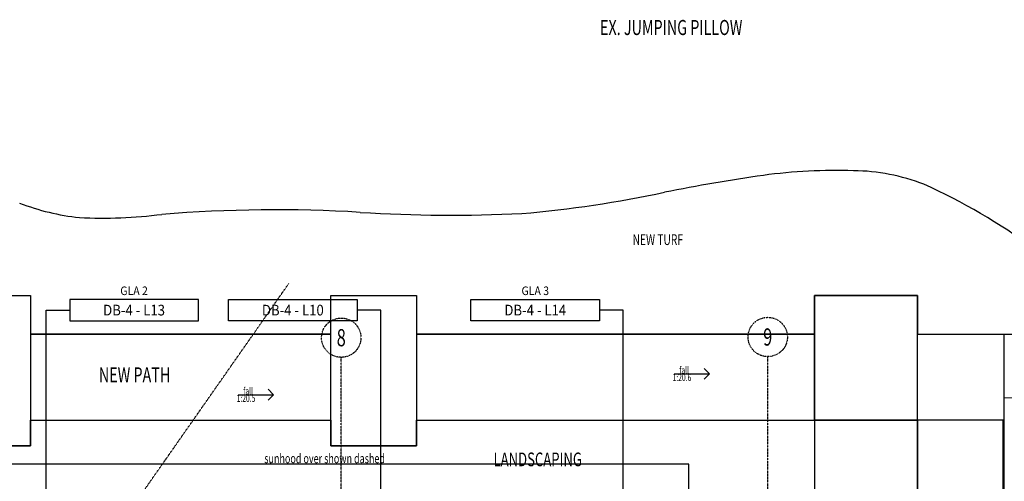
# Model space of a CAD drawing. Extents: x -71979 to 54788, y -13290 to 81757.
# Drawn here: x 1184 to 24131, y 33414 to 44162 of the extents above; entities that cross this region are included whole.
import ezdxf
from ezdxf.enums import TextEntityAlignment as Align

# ---------------------------------------------------------------- set-up
doc = ezdxf.new("R2010")
doc.units = 0
doc.linetypes.add('X-2439-GC$0$EDG-1DOT-2', pattern=[5, 2, -1.4, 0.2, -1.4])
doc.linetypes.add('X-2439-GC$0$EDG-DASH-3', pattern=[4.5, 3, -1.5])
for name, color, linetype in [('LIT-CIRC', 6, 'CONTINUOUS'), ('SYM-050', 6, 'CONTINUOUS'), ('SYM-ATT', 2, 'CONTINUOUS'), ('SYM-TEXT', 7, 'CONTINUOUS'), ('X-2439-GC$0$New_A1_Plan_Pen_No__1', 31, 'X-2439-GC$0$EDG-DASH-3'), ('X-2439-GC$0$New_Shading_Pen_No__1', 11, 'CONTINUOUS'), ('X-2439-GC$0$RCP-LINES', 11, 'CONTINUOUS'), ('X-2439-GC$0$X-ARC-GRID', 133, 'X-2439-GC$0$EDG-1DOT-2'), ('X-2439-L$0$New_A0_SiteWorks_Pen_No__1', 11, 'CONTINUOUS'), ('X-2439-L$0$New_A0_SiteWorks_Pen_No__5', 11, 'CONTINUOUS'), ('X-2439-L$0$New_SiteLandscaping_Pen_No__1', 11, 'CONTINUOUS'), ('X-2439-L$0$New_SitePathways_Pen_No__1', 11, 'CONTINUOUS'), ('X-2439-L$0$SiteModelExtgNotes_Pen_No__1', 11, 'CONTINUOUS'), ('X-2439-L$0$SitePathways_Pen_No__1', 11, 'CONTINUOUS'), ('X-XREF', 7, 'CONTINUOUS')]:
    doc.layers.add(name, color=color, linetype=linetype)
doc.styles.add('EDG', font='edg.shx', dxfattribs={"width": 0.9})
doc.styles.add('X-2439-GC$0$EDG', font='edg.shx', dxfattribs={"width": 0.9})
doc.styles.add('X-2439-L$0$EDG', font='edg.shx', dxfattribs={"width": 0.9})

# ---------------------------------------------------------------- blocks, each defined once
blk = doc.blocks.new('X-2439-L')
at = {"layer": 'X-2439-L$0$New_A0_SiteWorks_Pen_No__1'}
for p, q in [((-520, 38087), (1480, 38087)), ((1480, 38087), (1480, 37187)), ((8480, 37187), (8480, 38087)), ((8480, 38087), (10480, 38087)), ((10480, 38087), (10480, 37187)), ((19753, 37187), (19753, 38087)), ((19753, 38087), (22153, 38087)), ((22153, 38087), (22153, 37187)), ((1480, 37187), (8480, 37187)), ((10480, 37187), (19753, 37187)), ((22153, 37187), (27052, 37179)), ((16487, 36263), (17306, 36263)), ((6326, 35777), (7145, 35777))]:
    blk.add_line(p, q, dxfattribs=at)
for centre, radius, start, end in [((23629, 4326), 36906, 97.8904, 101.5148), ((20260, 28502), 12497, 88.1339, 97.8075), ((20601, 36246), 4747, 68.9532, 89.2003), ((16551, 27895), 14017, 41.4814, 65.7602), ((10649, 66857), 26958, 274.8686, 282.0182), ((3174, 45206), 5333, 248.6267, 264.0588), ((3177, 50589), 10701, 267.0253, 277.3477), ((7191, 7156), 32926, 86.5559, 94.6078), ((11296, 74605), 34648, 266.4802, 272.7135)]:
    blk.add_arc(centre, radius, start, end, dxfattribs=at)
at = {"layer": 'X-2439-L$0$New_A0_SiteWorks_Pen_No__5'}
for p, q in [((17306, 36263), (17181, 36388)), ((17306, 36263), (17181, 36138)), ((7145, 35777), (7020, 35902)), ((7145, 35777), (7020, 35652))]:
    blk.add_line(p, q, dxfattribs=at)
at = {"layer": 'X-2439-L$0$New_SiteLandscaping_Pen_No__1'}
for p, q in [((1480, 34587), (1480, 35187)), ((1480, 35187), (8480, 35187)), ((8480, 35187), (8480, 34587)), ((10480, 34587), (10480, 35187)), ((10480, 35187), (19753, 35187)), ((19753, 35187), (19753, 24372)), ((-520, 34587), (1480, 34587)), ((8480, 34587), (10480, 34587))]:
    blk.add_line(p, q, dxfattribs=at)
at = {"layer": 'X-2439-L$0$New_SitePathways_Pen_No__1'}
for p, q in [((-520, 38087), (1480, 38087)), ((1480, 38087), (1480, 34587)), ((8480, 34587), (8480, 38087)), ((8480, 38087), (10480, 38087)), ((10480, 38087), (10480, 34587)), ((22153, 38087), (19753, 38087)), ((19753, 38087), (19753, 37187)), ((22153, 35187), (22153, 38087)), ((8480, 37187), (1480, 37187)), ((1480, 37187), (1480, 35187)), ((8480, 35187), (8480, 37187)), ((19753, 37187), (10480, 37187)), ((10480, 37187), (10480, 35187)), ((19753, 37187), (19753, 35187)), ((19753, 35187), (19753, 37187)), ((22153, 35187), (22153, 37187)), ((22153, 37187), (24167, 37187)), ((24167, 37187), (24167, 35187)), ((1480, 35187), (8480, 35187)), ((10480, 35187), (19753, 35187)), ((19753, 35187), (22153, 35187)), ((22153, 35187), (19753, 35187)), ((19753, 35187), (19753, 33132)), ((24153, 35187), (22153, 35187)), ((22153, 35187), (22153, 34253)), ((22153, 29532), (22153, 35187)), ((24167, 35187), (22153, 35187)), ((24153, 26532), (24153, 35187)), ((1480, 34587), (-520, 34587)), ((10480, 34587), (8480, 34587)), ((22153, 34253), (22153, 29532))]:
    blk.add_line(p, q, dxfattribs=at)
at = {"layer": 'X-2439-L$0$SitePathways_Pen_No__1'}
for p, q in [((24167, 35695), (24153, 26532)), ((27571, 35737), (24167, 35695))]:
    blk.add_line(p, q, dxfattribs=at)
at = {"layer": 'X-2439-L$0$New_A0_SiteWorks_Pen_No__1', "style": 'X-2439-L$0$EDG', "width": 0.7}
for s, height, p in [('NEW TURF', 250, (15515, 39262)), ('NEW PATH', 350, (3076, 36063)), ('LANDSCAPING', 320, (12274, 34110))]:
    blk.add_text(s, height=height, dxfattribs=at).set_placement(p)
for s, p in [('1:20.6', (16446, 36095)), ('fall', (16601, 36266)), ('fall', (6439, 35780)), ('1:20.5', (6286, 35609))]:
    blk.add_text(s, height=165, rotation=360, dxfattribs=at).set_placement(p)
at = {"layer": 'X-2439-L$0$SiteModelExtgNotes_Pen_No__1', "style": 'X-2439-L$0$EDG', "width": 0.7}
blk.add_text('EX. JUMPING PILLOW', height=350, dxfattribs=at).set_placement((14756, 44152))
blk = doc.blocks.new('X-2439-GC')
at = {"layer": 'X-2439-GC$0$New_Shading_Pen_No__1'}
for p, q in [((16778, 33813), (-10022, 33813)), ((16778, 33813), (-10022, 33813)), ((16778, 32856), (16778, 33813)), ((16778, 32856), (16778, 33813))]:
    blk.add_line(p, q, dxfattribs=at)
at = {"layer": 'X-2439-GC$0$RCP-LINES'}
for p, q in [((16778, 33813), (-10022, 33813)), ((16778, 33813), (-10022, 33813)), ((16778, 32856), (16778, 33813)), ((16778, 32856), (16778, 33813))]:
    blk.add_line(p, q, dxfattribs=at)
at = {"layer": 'X-2439-GC$0$X-ARC-GRID'}
for p, q in [((2528, 30982), (7457, 38022)), ((8678, 33222), (8678, 36316)), ((18618, 33222), (18618, 36316))]:
    blk.add_line(p, q, dxfattribs=at)
for centre in [(8678, 36758), (18618, 36774)]:
    blk.add_circle(centre, 458, dxfattribs=at)
at = {"layer": 'X-2439-GC$0$New_A1_Plan_Pen_No__1', "style": 'X-2439-GC$0$EDG', "width": 0.7}
blk.add_text('sunhood over shown dashed', height=220, dxfattribs=at).set_placement((6884, 33836))
at = {"layer": 'X-2439-GC$0$X-ARC-GRID', "style": 'X-2439-GC$0$EDG', "width": 0.7}
for s, p in [('8', (8678, 36758)), ('9', (18618, 36774))]:
    blk.add_text(s, height=400, dxfattribs=at).set_placement(p, align=Align.MIDDLE_CENTER)
blk = doc.blocks.new('REF-CIRC')
at = {"layer": 'SYM-050', "color": 0, "linetype": 'ByBlock'}
blk.add_lwpolyline([(-1500, 250), (1500, 250), (1500, -250), (-1500, -250)], close=True, dxfattribs=at)
at = {"layer": 'SYM-ATT', "linetype": 'ByBlock', "style": 'EDG', "width": 0.9}
for tag, height, p in [('EQUIP', 200, (0, 450)), ('CHAN', 250, (0, 0))]:
    blk.add_attdef(tag, text='', height=height, dxfattribs=at).set_placement(p, align=Align.MIDDLE_CENTER)
at = {"layer": 'SYM-ATT', "color": 255, "linetype": 'ByBlock', "style": 'EDG', "width": 0.9}
for tag, flags in [('TYPE', 3), ('RATING', 3), ('MOUNT', 3), ('NAME', 3), ('ID', 9)]:
    blk.add_attdef(tag, (0, 0), '', height=200, dxfattribs=dict(at, flags=flags))
at = {"layer": 'SYM-TEXT', "color": 255, "linetype": 'ByBlock', "style": 'EDG', "width": 0.9, "flags": 3}
blk.add_attdef('TEXT', (0, 0), '', height=200, dxfattribs=at)

msp = doc.modelspace()

# ---------------------------------------------------------------- linework, layer by layer
at = {"layer": 'LIT-CIRC'}
for points in [[(1800, 31550), (1800, 37400), (2350, 37400)], [(9600, 23200), (9600, 37400), (9050, 37400)], [(15250, 31550), (15250, 37400), (14700, 37400)]]:
    msp.add_lwpolyline(points, dxfattribs=at)

# ---------------------------------------------------------------- block references
ref = msp.add_blockref('REF-CIRC', (3850, 37400), dxfattribs=dict(at, xscale=-1))
ref.add_attrib('CHAN', 'DB-4 - L13', dxfattribs={"layer": 'SYM-ATT', "linetype": 'ByBlock', "height": 250, "style": 'EDG', "width": 0.9}).set_placement((3850, 37400), align=Align.MIDDLE_CENTER)
ref.add_attrib('EQUIP', 'GLA 2', dxfattribs={"layer": 'SYM-ATT', "linetype": 'ByBlock', "height": 200, "style": 'EDG', "width": 0.9}).set_placement((3850, 37850), align=Align.MIDDLE_CENTER)
for p, values in [((13200, 37400), {'CHAN': 'DB-4 - L14', 'EQUIP': 'GLA 3'}), ((7550, 37400), {'CHAN': 'DB-4 - L10'})]:
    msp.add_blockref('REF-CIRC', p, dxfattribs=at).add_auto_attribs(values)
at = {"layer": 'X-XREF'}
for name, p in [('X-2439-L', (-47, -346)), ('X-2439-GC', (0, 0))]:
    msp.add_blockref(name, p, dxfattribs=at)

doc.saveas('drawing.dxf')
